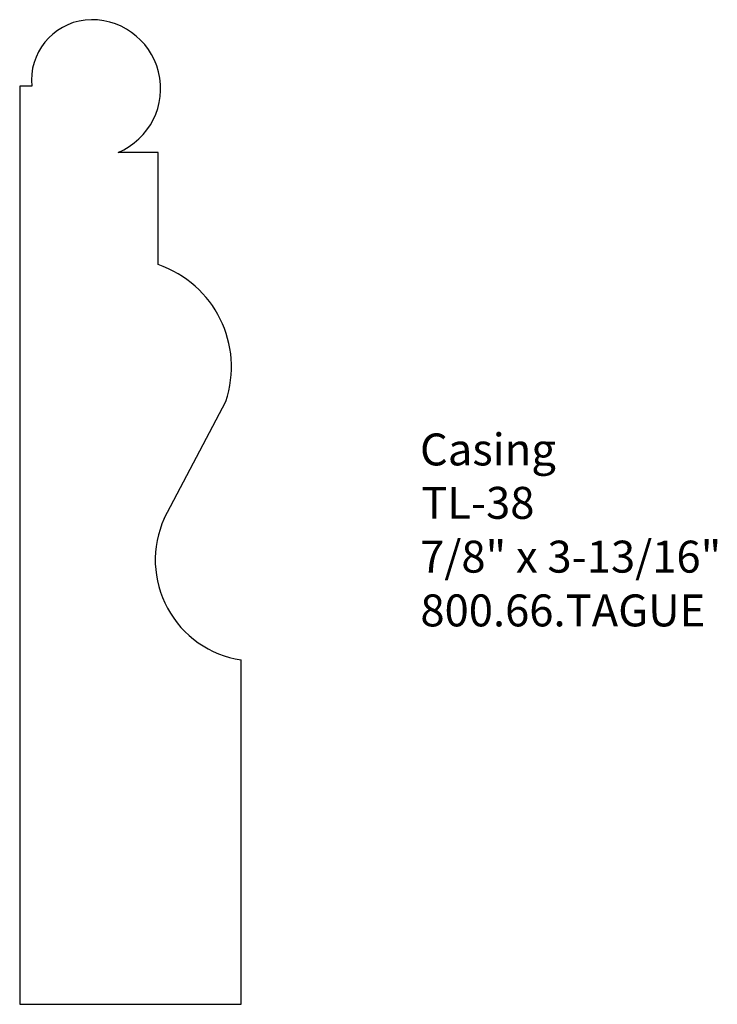
# Model space of a CAD drawing. Extents: x -384.46 to -381.73, y 839.18 to 843.03.
import ezdxf

# ---------------------------------------------------------------- set-up
doc = ezdxf.new("R2010")
doc.units = 0
doc.layers.get('0').update_dxf_attribs({"linetype": 'CONTINUOUS'})

# ---------------------------------------------------------------- blocks, each defined once
blk = doc.blocks.new('*U184')
for s, p in [('Casing', (-382.8947, 841.2879)), ('TL-38', (-382.8901, 841.079)), ('7/8" x 3-13/16"', (-382.8943, 840.8685)), ('800.66.TAGUE', (-382.8931, 840.6581))]:
    blk.add_text(s, height=0.125).set_placement(p)

msp = doc.modelspace()

# ---------------------------------------------------------------- linework, layer by layer
for p, q in [((-384.4609, 842.7716), (-384.4609, 839.1794)), ((-384.4141, 842.7716), (-384.4609, 842.7716)), ((-383.9194, 842.5129), (-384.0759, 842.5129)), ((-383.9194, 842.0736), (-383.9194, 842.5129)), ((-383.8953, 841.0808), (-383.6547, 841.5381)), ((-383.5945, 839.1794), (-383.5945, 840.5272)), ((-384.4609, 839.1794), (-383.5945, 839.1794))]:
    msp.add_line(p, q)
for centre, radius, start, end in [((-384.1764, 842.7938), 0.2387, 96.9285, 185.3436), ((-384.1794, 842.7621), 0.2699, 292.558, 95.4818), ((-384.0548, 841.6735), 0.4224, 341.307, 71.307), ((-383.5355, 840.9178), 0.395, 155.6346, 261.4117)]:
    msp.add_arc(centre, radius, start, end)

# ---------------------------------------------------------------- block references
msp.add_blockref('*U184', (0, 0))

doc.saveas('drawing.dxf')
